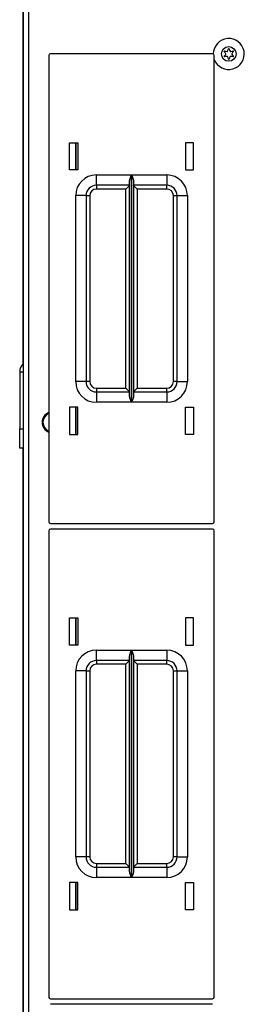
# Model space of a CAD drawing. Units: inches. Extents: x -240 to 39, y -68 to 169.
# Drawn here: x -146 to -143, y 135 to 147 of the extents above; entities that cross this region are included whole.
import ezdxf

# ---------------------------------------------------------------- set-up
doc = ezdxf.new("R2010")
doc.units = ezdxf.units.IN
doc.header["$MEASUREMENT"] = 0
doc.layers.add('TFR-TRI', color=7, linetype='CONTINUOUS')

msp = doc.modelspace()

# ---------------------------------------------------------------- linework, layer by layer
at = {"layer": 'TFR-TRI', "color": 155, "linetype": 'Continuous'}
for p, q in [((-145.984, 166.08), (-145.984, 122.087)), ((-145.988, 165.891), (-145.988, 142.34)), ((-145.915, 120.806), (-145.915, 150.606)), ((-145.674, 146.071), (-145.674, 140.431)), ((-143.694, 146.091), (-145.654, 146.091)), ((-143.674, 140.431), (-143.674, 146.071)), ((-145.424, 145.016), (-145.324, 145.016)), ((-145.424, 144.686), (-145.424, 145.016)), ((-145.349, 145.016), (-145.349, 144.686)), ((-145.346, 144.686), (-145.346, 145.016)), ((-145.324, 145.016), (-145.324, 144.686)), ((-144.024, 145.016), (-144.024, 144.686)), ((-143.924, 145.016), (-144.024, 145.016)), ((-143.924, 144.686), (-143.924, 145.016)), ((-145.324, 144.686), (-145.424, 144.686)), ((-145.099, 144.626), (-144.675, 144.626)), ((-145.099, 144.538), (-145.099, 144.626)), ((-144.696, 144.565), (-144.694, 144.575)), ((-144.694, 144.575), (-144.688, 144.592)), ((-144.688, 144.592), (-144.682, 144.61)), ((-144.682, 144.61), (-144.675, 144.626)), ((-144.675, 144.626), (-144.675, 141.876)), ((-144.675, 144.626), (-144.675, 144.626)), ((-144.673, 141.876), (-144.673, 144.626)), ((-144.673, 144.626), (-144.249, 144.626)), ((-144.673, 144.626), (-144.673, 144.626)), ((-144.673, 144.626), (-144.666, 144.61)), ((-144.666, 144.61), (-144.654, 144.575)), ((-144.654, 144.575), (-144.652, 144.556)), ((-144.249, 144.626), (-144.249, 144.538)), ((-144.024, 144.686), (-143.924, 144.686)), ((-145.099, 144.501), (-145.099, 144.538)), ((-144.697, 144.501), (-145.099, 144.501)), ((-145.099, 144.501), (-145.099, 144.488)), ((-145.099, 144.488), (-145.099, 144.456)), ((-144.742, 144.456), (-145.099, 144.456)), ((-144.71, 144.488), (-144.742, 144.456)), ((-144.742, 142.046), (-144.742, 144.456)), ((-144.697, 144.501), (-144.71, 144.488)), ((-144.697, 144.556), (-144.696, 144.565)), ((-144.697, 141.947), (-144.697, 144.556)), ((-144.652, 144.556), (-144.652, 141.947)), ((-144.249, 144.501), (-144.652, 144.501)), ((-144.638, 144.488), (-144.652, 144.501)), ((-144.607, 144.456), (-144.638, 144.488)), ((-144.249, 144.456), (-144.607, 144.456)), ((-144.607, 144.456), (-144.607, 142.046)), ((-144.249, 144.538), (-144.249, 144.501)), ((-144.249, 144.488), (-144.249, 144.501)), ((-144.249, 144.456), (-144.249, 144.488)), ((-145.349, 142.126), (-145.349, 144.376)), ((-145.261, 144.376), (-145.349, 144.376)), ((-145.224, 144.376), (-145.261, 144.376)), ((-145.224, 144.376), (-145.224, 142.126)), ((-145.224, 144.376), (-145.211, 144.376)), ((-145.211, 144.376), (-145.179, 144.376)), ((-145.179, 144.376), (-145.179, 142.126)), ((-144.169, 142.126), (-144.169, 144.376)), ((-144.169, 144.376), (-144.137, 144.376)), ((-144.137, 144.376), (-144.124, 144.376)), ((-144.124, 142.126), (-144.124, 144.376)), ((-144.124, 144.376), (-144.087, 144.376)), ((-144.087, 144.376), (-143.999, 144.376)), ((-143.999, 144.376), (-143.999, 142.126)), ((-146.025, 142.245), (-145.984, 142.245)), ((-146.025, 142.245), (-146.025, 141.556)), ((-145.261, 142.126), (-145.349, 142.126)), ((-145.224, 142.126), (-145.261, 142.126)), ((-145.211, 142.126), (-145.224, 142.126)), ((-145.179, 142.126), (-145.211, 142.126)), ((-144.137, 142.126), (-144.169, 142.126)), ((-144.124, 142.126), (-144.137, 142.126)), ((-144.124, 142.126), (-144.087, 142.126)), ((-144.087, 142.126), (-143.999, 142.126)), ((-145.099, 142.046), (-144.742, 142.046)), ((-145.099, 142.046), (-145.099, 142.014)), ((-145.099, 142.014), (-145.099, 142.001)), ((-145.099, 142.001), (-144.697, 142.001)), ((-145.099, 142.001), (-145.099, 141.965)), ((-145.099, 141.965), (-145.099, 141.876)), ((-144.742, 142.046), (-144.71, 142.014)), ((-144.71, 142.014), (-144.697, 142.001)), ((-144.652, 142.001), (-144.638, 142.014)), ((-144.652, 142.001), (-144.249, 142.001)), ((-144.638, 142.014), (-144.607, 142.046)), ((-144.607, 142.046), (-144.249, 142.046)), ((-144.249, 142.014), (-144.249, 142.046)), ((-144.249, 142.001), (-144.249, 142.014)), ((-144.249, 142.001), (-144.249, 141.965)), ((-144.249, 141.965), (-144.249, 141.876)), ((-144.675, 141.876), (-145.099, 141.876)), ((-144.696, 141.937), (-144.697, 141.947)), ((-144.694, 141.928), (-144.696, 141.937)), ((-144.688, 141.91), (-144.694, 141.928)), ((-144.682, 141.893), (-144.688, 141.91)), ((-144.675, 141.877), (-144.682, 141.893)), ((-144.675, 141.876), (-144.675, 141.877)), ((-144.666, 141.893), (-144.673, 141.877)), ((-144.673, 141.877), (-144.673, 141.876)), ((-144.249, 141.876), (-144.673, 141.876)), ((-144.66, 141.911), (-144.666, 141.893)), ((-144.654, 141.928), (-144.66, 141.911)), ((-144.652, 141.937), (-144.654, 141.928)), ((-144.652, 141.947), (-144.652, 141.937)), ((-145.424, 141.816), (-145.424, 141.486)), ((-145.324, 141.816), (-145.424, 141.816)), ((-145.349, 141.816), (-145.349, 141.486)), ((-145.346, 141.487), (-145.346, 141.817)), ((-145.324, 141.486), (-145.324, 141.816)), ((-144.024, 141.486), (-144.024, 141.816)), ((-144.024, 141.816), (-143.924, 141.816)), ((-143.924, 141.816), (-143.924, 141.486)), ((-146.025, 141.556), (-145.984, 141.556)), ((-146.025, 141.438), (-146.025, 141.556)), ((-145.424, 141.486), (-145.324, 141.486)), ((-143.924, 141.486), (-144.024, 141.486)), ((-146.025, 141.351), (-146.025, 141.438)), ((-146.025, 141.32), (-146.025, 141.351)), ((-145.984, 141.32), (-146.025, 141.32)), ((-145.988, 141.32), (-145.988, 122.273)), ((-145.654, 140.411), (-143.694, 140.411)), ((-145.674, 140.323), (-145.674, 134.683)), ((-143.694, 140.343), (-145.654, 140.343)), ((-143.674, 134.683), (-143.674, 140.323)), ((-145.424, 139.268), (-145.324, 139.268)), ((-145.424, 138.938), (-145.424, 139.268)), ((-145.349, 139.268), (-145.349, 138.938)), ((-145.346, 138.938), (-145.346, 139.268)), ((-145.324, 139.268), (-145.324, 138.938)), ((-144.024, 139.268), (-144.024, 138.938)), ((-143.924, 139.268), (-144.024, 139.268)), ((-143.924, 138.938), (-143.924, 139.268)), ((-145.324, 138.938), (-145.424, 138.938)), ((-145.099, 138.878), (-144.675, 138.878)), ((-145.099, 138.79), (-145.099, 138.878)), ((-144.688, 138.844), (-144.682, 138.862)), ((-144.682, 138.862), (-144.675, 138.878)), ((-144.675, 138.878), (-144.675, 136.128)), ((-144.675, 138.878), (-144.675, 138.878)), ((-144.673, 136.128), (-144.673, 138.878)), ((-144.673, 138.878), (-144.249, 138.878)), ((-144.673, 138.878), (-144.673, 138.878)), ((-144.673, 138.878), (-144.666, 138.862)), ((-144.666, 138.862), (-144.654, 138.827)), ((-144.249, 138.878), (-144.249, 138.79)), ((-144.024, 138.938), (-143.924, 138.938)), ((-145.099, 138.753), (-145.099, 138.79)), ((-144.697, 138.753), (-145.099, 138.753)), ((-145.099, 138.753), (-145.099, 138.74)), ((-145.099, 138.74), (-145.099, 138.708)), ((-144.71, 138.74), (-144.742, 138.708)), ((-144.697, 138.753), (-144.71, 138.74)), ((-144.697, 138.808), (-144.696, 138.817)), ((-144.697, 136.199), (-144.697, 138.808)), ((-144.696, 138.817), (-144.694, 138.827)), ((-144.694, 138.827), (-144.688, 138.844)), ((-144.654, 138.827), (-144.652, 138.808)), ((-144.652, 138.808), (-144.652, 136.199)), ((-144.249, 138.753), (-144.652, 138.753)), ((-144.638, 138.74), (-144.652, 138.753)), ((-144.607, 138.708), (-144.638, 138.74)), ((-144.249, 138.79), (-144.249, 138.753)), ((-144.249, 138.74), (-144.249, 138.753)), ((-144.249, 138.708), (-144.249, 138.74)), ((-145.349, 136.378), (-145.349, 138.628)), ((-145.261, 138.628), (-145.349, 138.628)), ((-145.224, 138.628), (-145.261, 138.628)), ((-145.224, 138.628), (-145.224, 136.378)), ((-145.224, 138.628), (-145.211, 138.628)), ((-145.211, 138.628), (-145.179, 138.628)), ((-145.179, 138.628), (-145.179, 136.378)), ((-144.742, 138.708), (-145.099, 138.708)), ((-144.742, 136.298), (-144.742, 138.708)), ((-144.249, 138.708), (-144.607, 138.708)), ((-144.607, 138.708), (-144.607, 136.298)), ((-144.169, 136.378), (-144.169, 138.628)), ((-144.169, 138.628), (-144.137, 138.628)), ((-144.137, 138.628), (-144.124, 138.628)), ((-144.124, 136.378), (-144.124, 138.628)), ((-144.124, 138.628), (-144.087, 138.628)), ((-144.087, 138.628), (-143.999, 138.628)), ((-143.999, 138.628), (-143.999, 136.378)), ((-145.261, 136.378), (-145.349, 136.378)), ((-145.224, 136.378), (-145.261, 136.378)), ((-145.211, 136.378), (-145.224, 136.378)), ((-145.179, 136.378), (-145.211, 136.378)), ((-144.137, 136.378), (-144.169, 136.378)), ((-144.124, 136.378), (-144.137, 136.378)), ((-144.124, 136.378), (-144.087, 136.378)), ((-144.087, 136.378), (-143.999, 136.378)), ((-145.099, 136.298), (-144.742, 136.298)), ((-145.099, 136.298), (-145.099, 136.266)), ((-145.099, 136.266), (-145.099, 136.253)), ((-145.099, 136.253), (-144.697, 136.253)), ((-145.099, 136.253), (-145.099, 136.217)), ((-144.742, 136.298), (-144.71, 136.266)), ((-144.71, 136.266), (-144.697, 136.253)), ((-144.652, 136.253), (-144.638, 136.266)), ((-144.652, 136.253), (-144.249, 136.253)), ((-144.638, 136.266), (-144.607, 136.298)), ((-144.607, 136.298), (-144.249, 136.298)), ((-144.249, 136.266), (-144.249, 136.298)), ((-144.249, 136.253), (-144.249, 136.266)), ((-144.249, 136.253), (-144.249, 136.217)), ((-145.099, 136.217), (-145.099, 136.128)), ((-144.675, 136.128), (-145.099, 136.128)), ((-144.696, 136.189), (-144.697, 136.199)), ((-144.694, 136.18), (-144.696, 136.189)), ((-144.688, 136.162), (-144.694, 136.18)), ((-144.682, 136.145), (-144.688, 136.162)), ((-144.675, 136.129), (-144.682, 136.145)), ((-144.675, 136.128), (-144.675, 136.129)), ((-144.666, 136.145), (-144.673, 136.129)), ((-144.673, 136.129), (-144.673, 136.128)), ((-144.249, 136.128), (-144.673, 136.128)), ((-144.66, 136.162), (-144.666, 136.145)), ((-144.654, 136.18), (-144.66, 136.162)), ((-144.652, 136.189), (-144.654, 136.18)), ((-144.652, 136.199), (-144.652, 136.189)), ((-144.249, 136.217), (-144.249, 136.128)), ((-145.424, 136.068), (-145.424, 135.738)), ((-145.324, 136.068), (-145.424, 136.068)), ((-145.349, 136.068), (-145.349, 135.738)), ((-145.346, 135.739), (-145.346, 136.069)), ((-145.324, 135.738), (-145.324, 136.068)), ((-144.024, 135.738), (-144.024, 136.068)), ((-144.024, 136.068), (-143.924, 136.068)), ((-143.924, 136.068), (-143.924, 135.738)), ((-145.424, 135.738), (-145.324, 135.738)), ((-143.924, 135.738), (-144.024, 135.738)), ((-145.654, 134.663), (-143.694, 134.663)), ((-143.694, 134.595), (-145.654, 134.595))]:
    msp.add_line(p, q, dxfattribs=at)
msp.add_circle((-143.499, 146.089), 0.0886, dxfattribs=at)
for centre, radius, start, end in [((-143.499, 146.089), 0.187, 200.4525, 180), ((-143.551, 146.12), 0.00394, 79.8062, 220.3358), ((-143.499, 146.411), 0.292, 259.8062, 266.0622), ((-143.519, 146.124), 0.00394, 266.0622, 334.4223), ((-143.775, 146.246), 0.288, 334.4223, 340.7388), ((-143.499, 146.15), 0.00394, 20.2092, 160.7388), ((-143.222, 146.252), 0.292, 200.2092, 206.5131), ((-143.479, 146.124), 0.00394, 206.5131, 273.8899), ((-143.499, 146.411), 0.292, 273.8899, 280.2031), ((-143.446, 146.12), 0.00394, 319.7913, 100.2031), ((-145.654, 146.071), 0.02, 90, 180), ((-143.694, 146.071), 0.02, 0, 90), ((-143.551, 146.059), 0.00394, 140.0662, 280.5828), ((-143.774, 145.931), 0.288, 33.9333, 40.3358), ((-143.775, 146.246), 0.288, 320.0662, 326.4698), ((-143.497, 145.768), 0.292, 94.3342, 100.5828), ((-143.538, 146.089), 0.00394, 326.4698, 33.9333), ((-143.518, 146.055), 0.00394, 25.9787, 94.3342), ((-143.774, 145.931), 0.288, 19.6646, 25.9787), ((-143.499, 146.029), 0.00394, 199.6646, 340.199), ((-143.221, 145.929), 0.292, 153.8943, 160.199), ((-143.479, 146.055), 0.00394, 86.5205, 153.8943), ((-143.497, 145.768), 0.292, 80.2136, 86.5205), ((-143.221, 145.929), 0.292, 139.7913, 146.0412), ((-143.459, 146.09), 0.00394, 146.0412, 214.3587), ((-143.222, 146.252), 0.292, 214.3587, 220.6076), ((-143.446, 146.06), 0.00394, 260.2136, 40.6076), ((-145.099, 144.376), 0.25, 90, 180), ((-144.249, 144.376), 0.25, 0, 90), ((-145.099, 144.376), 0.125, 90, 180), ((-145.099, 144.376), 0.08, 90, 180), ((-144.249, 144.376), 0.125, 0, 90), ((-144.249, 144.376), 0.08, 0, 90), ((-145.887, 142.245), 0.138, 134.4277, 180), ((-145.099, 142.126), 0.25, 180, 270), ((-145.099, 142.126), 0.125, 180, 270), ((-145.099, 142.126), 0.08, 180, 270), ((-144.249, 142.126), 0.25, 270, 0), ((-144.249, 142.126), 0.08, 270, 0), ((-144.249, 142.126), 0.125, 270, 0), ((-145.626, 141.634), 0.128, 111.8419, 180), ((-145.626, 141.634), 0.118, 113.8106, 246.1894), ((-145.626, 141.634), 0.128, 180, 248.1581), ((-145.654, 140.431), 0.02, 180, 270), ((-143.694, 140.431), 0.02, 270, 0), ((-145.654, 140.323), 0.02, 90, 180), ((-143.694, 140.323), 0.02, 0, 90), ((-145.099, 138.628), 0.25, 90, 180), ((-144.249, 138.628), 0.25, 0, 90), ((-145.099, 138.628), 0.125, 90, 180), ((-144.249, 138.628), 0.125, 0, 90), ((-145.099, 138.628), 0.08, 90, 180), ((-144.249, 138.628), 0.08, 0, 90), ((-145.099, 136.378), 0.25, 180, 270), ((-145.099, 136.378), 0.125, 180, 270), ((-145.099, 136.378), 0.08, 180, 270), ((-144.249, 136.378), 0.25, 270, 0), ((-144.249, 136.378), 0.08, 270, 0), ((-144.249, 136.378), 0.125, 270, 0), ((-145.654, 134.683), 0.02, 180, 270), ((-143.694, 134.683), 0.02, 270, 0)]:
    msp.add_arc(centre, radius, start, end, dxfattribs=at)

doc.saveas('drawing.dxf')
